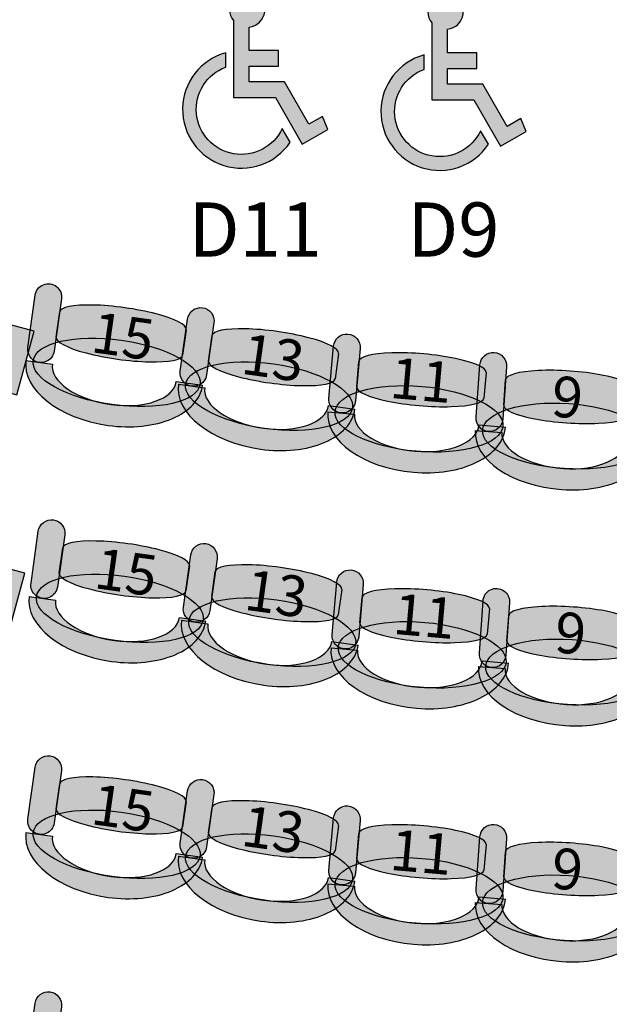
# Model space of a CAD drawing. Extents: x -153 to 3102, y -199 to 4741.
# Drawn here: x 1008 to 1231, y 1524 to 1897 of the extents above; entities that cross this region are included whole.
import ezdxf

# ---------------------------------------------------------------- set-up
doc = ezdxf.new("R2010")
doc.units = 0
doc.header["$LTSCALE"] = 29.7
doc.header["$MEASUREMENT"] = 0
doc.layers.get('0').update_dxf_attribs({"linetype": 'CONTINUOUS'})
doc.layers.add('ASSISES_ET_MARCHES', color=7, linetype='CONTINUOUS')
doc.styles.get("Standard").update_dxf_attribs({"font": 'txt.shx'})

msp = doc.modelspace()

# ---------------------------------------------------------------- hatches: boundary and pattern name
at = {"layer": 'ASSISES_ET_MARCHES'}
h = msp.add_hatch(color=253, dxfattribs=at)
h.paths.add_polyline_path([(1107.539317707314, 1855.655921041931, -1.488924736450458), (1086.169935796722, 1878.909796328794), (1086.169935796722, 1884.360914601056, 1.437427996949781), (1110.584665845467, 1850.526912659863)])
h.paths.add_polyline_path([(1089.136611100642, 1896.546139882388), (1089.136611100642, 1867.366572669551), (1104.994372366719, 1867.366572669551), (1115.148255382353, 1849.779530153833), (1124.78280849099, 1855.342043522927), (1122.798373751715, 1860.262526131158), (1117.659942412968, 1857.295854594913), (1108.419989273095, 1873.299919509716), (1095.069957940806, 1873.299919509716), (1095.069957940806, 1879.233270117555), (1106.194984678993, 1879.233270117555), (1106.194984678993, 1885.16661695772), (1095.069957940806, 1885.16661695772), (1095.069957940806, 1894.107967144689, 3.906280154675728)])
h = msp.add_hatch(color=253, dxfattribs=at)
h.paths.add_polyline_path([(1182.609740242521, 1854.821256152191, -1.488924736450458), (1161.240358331929, 1878.075131439055), (1161.240358331929, 1883.526249711316, 1.437427996949781), (1185.655088380674, 1849.692247770123)])
h.paths.add_polyline_path([(1164.207033635849, 1895.711474992648), (1164.207033635849, 1866.531907779811), (1180.064794901926, 1866.531907779811), (1190.21867791756, 1848.944865264093), (1199.853231026198, 1854.507378633187), (1197.868796286922, 1859.427861241418), (1192.730364948175, 1856.461189705174), (1183.490411808302, 1872.465254619976), (1170.140380476014, 1872.465254619976), (1170.140380476014, 1878.398605227816), (1181.2654072142, 1878.398605227816), (1181.2654072142, 1884.33195206798), (1170.140380476014, 1884.33195206798), (1170.140380476014, 1893.273302254949, 3.906280154675728)])
for color, points in [(30, [(882.6224702963653, 1788.169452887889), (1007.151755701693, 1754.801931429508), (1013.622231829256, 1778.950077086735), (889.0929464239281, 1812.317598545116)]), (10, [(1011.271144826059, 1772.809831827073), (1014.044297726671, 1792.541840011628, -0.999999999999999), (1024.020331604364, 1791.139799883437), (1021.247178703752, 1771.407791698883, -1.000000000000007)]), (10, [(1068.967449392612, 1763.809831827073), (1071.740602293224, 1783.541840011628, -0.999999999999999), (1081.716636170917, 1782.139799883437), (1078.943483270305, 1762.407791698883, -1.000000000000007)]), (10, [(1125.265628447634, 1753.429724889767), (1127.002287321642, 1773.279826651744, -0.999999999999999), (1137.038026502418, 1772.401813243323), (1135.30136762841, 1752.551711481347, -1.000000000000007)]), (251, [(1181.003920555346, 1746.314798517512), (1182.393882884025, 1766.192185889356, -0.999999999999999), (1192.443417019976, 1765.489454005711), (1191.053454691297, 1745.612066633867, -1.000000000000007)]), (30, [(882.6224702963653, 1695.601854342525), (1003.613515628476, 1663.18240145439), (1010.083991756039, 1687.330547111618), (889.0929464239281, 1719.749999999752)]), (251, [(1012.471964790833, 1683.449369651496), (1015.245117691445, 1703.181377836051, -0.999999999999999), (1025.221151569138, 1701.77933770786), (1022.447998668526, 1682.047329523306, -1.000000000000007)]), (251, [(1070.168269357386, 1674.449369651496), (1072.941422257998, 1694.181377836051, -0.999999999999999), (1082.917456135691, 1692.77933770786), (1080.14430323508, 1673.047329523306, -1.000000000000007)]), (251, [(1126.466448412408, 1664.06926271419), (1128.203107286416, 1683.919364476166, -0.999999999999999), (1138.238846467192, 1683.041351067746), (1136.502187593184, 1663.191249305769, -1.000000000000007)]), (251, [(1182.20474052012, 1656.954336341935), (1183.594702848799, 1676.831723713779, -0.999999999999999), (1193.64423698475, 1676.128991830134), (1192.254274656071, 1656.25160445829, -1.000000000000007)]), (251, [(1011.271144826058, 1594.088907475919), (1014.04429772667, 1613.820915660473, -0.999999999999999), (1024.020331604363, 1612.418875532283), (1021.247178703751, 1592.686867347729, -1.000000000000007)]), (251, [(1068.967449392611, 1585.088907475919), (1071.740602293223, 1604.820915660473, -0.999999999999999), (1081.716636170916, 1603.418875532283), (1078.943483270304, 1583.686867347729, -1.000000000000007)]), (251, [(1125.265628447632, 1574.708800538613), (1127.002287321641, 1594.558902300589, -0.999999999999999), (1137.038026502417, 1593.680888892168), (1135.301367628409, 1573.830787130192, -1.000000000000007)]), (251, [(1181.003920555345, 1567.593874166357), (1182.393882884024, 1587.471261538201, -0.999999999999999), (1192.443417019975, 1586.768529654557), (1191.053454691296, 1566.891142282713, -1.000000000000007)]), (251, [(1011.271144826059, 1504.728445300341), (1014.044297726671, 1524.460453484896, -0.999999999999999), (1024.020331604364, 1523.058413356705), (1021.247178703752, 1503.326405172151, -1.000000000000007)])]:
    msp.add_hatch(color=color, dxfattribs=at).paths.add_polyline_path(points)
h = msp.add_hatch(color=10, dxfattribs=at)
edge = h.paths.add_edge_path()
edge.add_line((1021.982181970381, 1776.637611688106), (1023.330958862641, 1786.234657949549))
edge.add_ellipse((1047.273440169105, 1782.869761641892), major_axis=(23.9424813064632, -3.364896307656406), ratio=0.2064037751884165, start_angle=360, end_angle=180.0000000000008, ccw=False)
edge.add_line((1071.215921475568, 1779.504865334236), (1069.867144583307, 1769.907819072793))
edge.add_ellipse((1045.924663276844, 1773.272715380449), major_axis=(23.9424813064632, -3.364896307656405), ratio=0.2064037751884165, start_angle=180, end_angle=360.0000000000008, ccw=False)
h = msp.add_hatch(color=10, dxfattribs=at)
edge = h.paths.add_edge_path()
edge.add_line((1079.678486536934, 1767.637611688106), (1081.027263429194, 1777.234657949549))
edge.add_ellipse((1104.969744735658, 1773.869761641893), major_axis=(23.9424813064632, -3.364896307656406), ratio=0.2064037751884165, start_angle=360, end_angle=180.0000000000008, ccw=False)
edge.add_line((1128.912226042121, 1770.504865334236), (1127.56344914986, 1760.907819072793))
edge.add_ellipse((1103.620967843397, 1764.272715380449), major_axis=(23.9424813064632, -3.364896307656405), ratio=0.2064037751884165, start_angle=180, end_angle=360.0000000000008, ccw=False)
h = msp.add_hatch(color=10, dxfattribs=at)
edge = h.paths.add_edge_path()
edge.add_ellipse((1044.884860510894, 1763.340651928764), major_axis=(31.57414722289816, -4.437457005721859), ratio=0.3869641076769731, start_angle=0, end_angle=360.0000000000008)
h = msp.add_hatch(color=10, dxfattribs=at)
edge = h.paths.add_edge_path()
edge.add_ellipse((1044.488639946121, 1763.05487845238), major_axis=(32.92091179638666, -4.626732423027524), ratio=0.601604278074827, start_angle=269.99999999999966, end_angle=360.0000000000005, ccw=False)
edge.add_ellipse((1044.488639946121, 1763.054878452379), major_axis=(33.91851518415633, -4.766936435846593), ratio=0.5839100346020201, start_angle=180.0000000000002, end_angle=269.99999999999983, ccw=False)
edge.add_line((1010.570124761965, 1767.821814888226), (1020.546158639658, 1766.419774760035))
edge.add_ellipse((1044.488639946121, 1763.054878452379), major_axis=(23.9424813064633, -3.364896307656419), ratio=0.4963235294117211, start_angle=180.0000000000006, end_angle=269.9999999999998)
edge.add_ellipse((1044.488639946121, 1763.054878452379), major_axis=(22.94487791869378, -3.224692294837372), ratio=0.5179028132991885, start_angle=269.9999999999998, end_angle=-2.566146353585488e-13)
edge.add_line((1067.433517864815, 1759.830186157542), (1077.409551742508, 1758.428146029352))
h = msp.add_hatch(color=10, dxfattribs=at)
edge = h.paths.add_edge_path()
edge.add_line((1135.761655968492, 1757.812831282834), (1136.606313815697, 1767.467314654333))
edge.add_ellipse((1160.69208784956, 1765.360082474123), major_axis=(24.08577403386298, -2.107232180209734), ratio=0.2064037751884166, start_angle=360, end_angle=180.0000000000008, ccw=False)
edge.add_line((1184.777861883423, 1763.252850293913), (1183.933204036218, 1753.598366922415))
edge.add_ellipse((1159.847430002354, 1755.705599102625), major_axis=(24.08577403386297, -2.107232180209734), ratio=0.2064037751884165, start_angle=180, end_angle=360.0000000000008, ccw=False)
h = msp.add_hatch(color=10, dxfattribs=at)
edge = h.paths.add_edge_path()
edge.add_ellipse((1102.581165077446, 1754.340651928765), major_axis=(31.57414722289816, -4.437457005721859), ratio=0.3869641076769731, start_angle=0, end_angle=360.0000000000008)
h = msp.add_hatch(color=251, dxfattribs=at)
edge = h.paths.add_edge_path()
edge.add_line((1191.421853726144, 1750.880418280516), (1192.097888960127, 1760.548172539484))
edge.add_ellipse((1216.216770886409, 1758.861616018738), major_axis=(24.1188819262823, -1.686556520746538), ratio=0.2064037751884166, start_angle=360, end_angle=180.0000000000008, ccw=False)
edge.add_line((1240.335652812692, 1757.175059497991), (1239.659617578709, 1747.507305239023))
edge.add_ellipse((1215.540735652427, 1749.193861759769), major_axis=(24.11888192628229, -1.686556520746538), ratio=0.2064037751884165, start_angle=180, end_angle=360.0000000000008, ccw=False)
h = msp.add_hatch(color=10, dxfattribs=at)
edge = h.paths.add_edge_path()
edge.add_ellipse((1102.184944512674, 1754.05487845238), major_axis=(32.92091179638666, -4.626732423027524), ratio=0.601604278074827, start_angle=269.99999999999966, end_angle=360.0000000000005, ccw=False)
edge.add_ellipse((1102.184944512674, 1754.054878452379), major_axis=(33.91851518415633, -4.766936435846593), ratio=0.5839100346020201, start_angle=180.0000000000002, end_angle=269.99999999999983, ccw=False)
edge.add_line((1068.266429328517, 1758.821814888226), (1078.242463206211, 1757.419774760035))
edge.add_ellipse((1102.184944512674, 1754.054878452379), major_axis=(23.9424813064633, -3.364896307656419), ratio=0.4963235294117211, start_angle=180.0000000000006, end_angle=269.9999999999998)
edge.add_ellipse((1102.184944512674, 1754.054878452379), major_axis=(22.94487791869378, -3.224692294837372), ratio=0.5179028132991885, start_angle=269.9999999999998, end_angle=-2.566146353585488e-13)
edge.add_line((1125.129822431368, 1750.830186157542), (1135.105856309061, 1749.428146029352))
h = msp.add_hatch(color=10, dxfattribs=at)
edge = h.paths.add_edge_path()
edge.add_ellipse((1159.328856288166, 1745.732728126656), major_axis=(31.76311450715662, -2.778912437651571), ratio=0.3869641076769731, start_angle=0, end_angle=360.0000000000008)
h = msp.add_hatch(color=251, dxfattribs=at)
edge = h.paths.add_edge_path()
edge.add_ellipse((1215.196291517146, 1739.213459341127), major_axis=(31.80677554028459, -2.224146411734484), ratio=0.3869641076769731, start_angle=0, end_angle=360.0000000000008)
h = msp.add_hatch(color=10, dxfattribs=at)
edge = h.paths.add_edge_path()
edge.add_ellipse((1158.948134958063, 1745.426609710748), major_axis=(33.11793929656135, -2.897444247788363), ratio=0.601604278074827, start_angle=269.99999999999966, end_angle=360.0000000000005, ccw=False)
edge.add_ellipse((1158.948134958063, 1745.426609710747), major_axis=(34.12151321463935, -2.985245588630468), ratio=0.5839100346020201, start_angle=180.0000000000002, end_angle=269.99999999999983, ccw=False)
edge.add_line((1124.826621743424, 1748.411855299378), (1134.8623609242, 1747.533841890957))
edge.add_ellipse((1158.948134958063, 1745.426609710747), major_axis=(24.08577403386308, -2.107232180209742), ratio=0.4963235294117209, start_angle=180.0000000000006, end_angle=269.9999999999998)
edge.add_ellipse((1158.948134958063, 1745.426609710747), major_axis=(23.08220011578523, -2.019430839367651), ratio=0.5179028132991886, start_angle=269.9999999999998, end_angle=-2.566146353585488e-13)
edge.add_line((1182.030335073848, 1743.40717887138), (1192.066074254624, 1742.52916546296))
h = msp.add_hatch(color=253, dxfattribs=at)
edge = h.paths.add_edge_path()
edge.add_ellipse((1214.820970675758, 1738.900743045145), major_axis=(33.16346264863791, -2.319015216026473), ratio=0.6016042780748271, start_angle=269.99999999999966, end_angle=360.0000000000005, ccw=False)
edge.add_ellipse((1214.820970675758, 1738.900743045144), major_axis=(34.16841606223339, -2.389288404390939), ratio=0.5839100346020201, start_angle=180.0000000000002, end_angle=269.99999999999983, ccw=False)
edge.add_line((1180.652554613524, 1741.290031449535), (1190.702088749475, 1740.587299565891))
edge.add_ellipse((1214.820970675758, 1738.900743045144), major_axis=(24.11888192628239, -1.686556520746545), ratio=0.496323529411721, start_angle=180.0000000000006, end_angle=269.9999999999998)
edge.add_ellipse((1214.820970675758, 1738.900743045144), major_axis=(23.11392851268708, -1.616283332382091), ratio=0.5179028132991886, start_angle=269.9999999999998, end_angle=-2.566146353585488e-13)
edge.add_line((1237.934899188445, 1737.284459712762), (1247.984433324395, 1736.581727829118))
h = msp.add_hatch(color=251, dxfattribs=at)
edge = h.paths.add_edge_path()
edge.add_line((1023.183001935155, 1687.277149512528), (1024.531778827416, 1696.874195773972))
edge.add_ellipse((1048.474260133879, 1693.509299466315), major_axis=(23.9424813064632, -3.364896307656406), ratio=0.2064037751884165, start_angle=360, end_angle=180.0000000000008, ccw=False)
edge.add_line((1072.416741440342, 1690.144403158659), (1071.067964548081, 1680.547356897215))
edge.add_ellipse((1047.125483241618, 1683.912253204872), major_axis=(23.9424813064632, -3.364896307656405), ratio=0.2064037751884165, start_angle=180, end_angle=360.0000000000008, ccw=False)
h = msp.add_hatch(color=251, dxfattribs=at)
edge = h.paths.add_edge_path()
edge.add_line((1080.879306501708, 1678.277149512528), (1082.228083393969, 1687.874195773972))
edge.add_ellipse((1106.170564700432, 1684.509299466315), major_axis=(23.9424813064632, -3.364896307656406), ratio=0.2064037751884165, start_angle=360, end_angle=180.0000000000008, ccw=False)
edge.add_line((1130.113046006895, 1681.144403158659), (1128.764269114634, 1671.547356897215))
edge.add_ellipse((1104.821787808171, 1674.912253204872), major_axis=(23.9424813064632, -3.364896307656405), ratio=0.2064037751884165, start_angle=180, end_angle=360.0000000000008, ccw=False)
h = msp.add_hatch(color=251, dxfattribs=at)
edge = h.paths.add_edge_path()
edge.add_ellipse((1046.085680475668, 1673.980189753187), major_axis=(31.57414722289816, -4.437457005721859), ratio=0.3869641076769731, start_angle=0, end_angle=360.0000000000008)
h = msp.add_hatch(color=253, dxfattribs=at)
edge = h.paths.add_edge_path()
edge.add_ellipse((1045.689459910895, 1673.694416276802), major_axis=(32.92091179638666, -4.626732423027524), ratio=0.601604278074827, start_angle=269.99999999999966, end_angle=360.0000000000005, ccw=False)
edge.add_ellipse((1045.689459910895, 1673.694416276802), major_axis=(33.91851518415633, -4.766936435846593), ratio=0.5839100346020201, start_angle=180.0000000000002, end_angle=269.99999999999983, ccw=False)
edge.add_line((1011.770944726739, 1678.461352712648), (1021.746978604432, 1677.059312584458))
edge.add_ellipse((1045.689459910895, 1673.694416276802), major_axis=(23.9424813064633, -3.364896307656419), ratio=0.4963235294117211, start_angle=180.0000000000006, end_angle=269.9999999999998)
edge.add_ellipse((1045.689459910895, 1673.694416276802), major_axis=(22.94487791869378, -3.224692294837372), ratio=0.5179028132991885, start_angle=269.9999999999998, end_angle=-2.566146353585488e-13)
edge.add_line((1068.634337829589, 1670.469723981965), (1078.610371707282, 1669.067683853775))
h = msp.add_hatch(color=251, dxfattribs=at)
edge = h.paths.add_edge_path()
edge.add_ellipse((1103.781985042221, 1664.980189753187), major_axis=(31.57414722289816, -4.437457005721859), ratio=0.3869641076769731, start_angle=0, end_angle=360.0000000000008)
h = msp.add_hatch(color=251, dxfattribs=at)
edge = h.paths.add_edge_path()
edge.add_line((1136.962475933266, 1668.452369107257), (1137.807133780471, 1678.106852478756))
edge.add_ellipse((1161.892907814334, 1675.999620298546), major_axis=(24.08577403386298, -2.107232180209734), ratio=0.2064037751884166, start_angle=360, end_angle=180.0000000000008, ccw=False)
edge.add_line((1185.978681848197, 1673.892388118336), (1185.134024000992, 1664.237904746838))
edge.add_ellipse((1161.048249967129, 1666.345136927047), major_axis=(24.08577403386297, -2.107232180209734), ratio=0.2064037751884165, start_angle=180, end_angle=360.0000000000008, ccw=False)
h = msp.add_hatch(color=251, dxfattribs=at)
edge = h.paths.add_edge_path()
edge.add_line((1192.622673690918, 1661.519956104939), (1193.298708924901, 1671.187710363907))
edge.add_ellipse((1217.417590851183, 1669.50115384316), major_axis=(24.1188819262823, -1.686556520746538), ratio=0.2064037751884166, start_angle=360, end_angle=180.0000000000008, ccw=False)
edge.add_line((1241.536472777466, 1667.814597322414), (1240.860437543483, 1658.146843063446))
edge.add_ellipse((1216.741555617201, 1659.833399584192), major_axis=(24.11888192628229, -1.686556520746538), ratio=0.2064037751884165, start_angle=180, end_angle=360.0000000000008, ccw=False)
h = msp.add_hatch(color=253, dxfattribs=at)
edge = h.paths.add_edge_path()
edge.add_ellipse((1103.385764477448, 1664.694416276802), major_axis=(32.92091179638666, -4.626732423027524), ratio=0.601604278074827, start_angle=269.99999999999966, end_angle=360.0000000000005, ccw=False)
edge.add_ellipse((1103.385764477448, 1664.694416276802), major_axis=(33.91851518415633, -4.766936435846593), ratio=0.5839100346020201, start_angle=180.0000000000002, end_angle=269.99999999999983, ccw=False)
edge.add_line((1069.467249293292, 1669.461352712648), (1079.443283170985, 1668.059312584458))
edge.add_ellipse((1103.385764477448, 1664.694416276802), major_axis=(23.9424813064633, -3.364896307656419), ratio=0.4963235294117211, start_angle=180.0000000000006, end_angle=269.9999999999998)
edge.add_ellipse((1103.385764477448, 1664.694416276802), major_axis=(22.94487791869378, -3.224692294837372), ratio=0.5179028132991885, start_angle=269.9999999999998, end_angle=-2.566146353585488e-13)
edge.add_line((1126.330642396142, 1661.469723981965), (1136.306676273835, 1660.067683853775))
h = msp.add_hatch(color=251, dxfattribs=at)
edge = h.paths.add_edge_path()
edge.add_ellipse((1160.529676252941, 1656.372265951079), major_axis=(31.76311450715662, -2.778912437651571), ratio=0.3869641076769731, start_angle=0, end_angle=360.0000000000008)
h = msp.add_hatch(color=251, dxfattribs=at)
edge = h.paths.add_edge_path()
edge.add_ellipse((1216.39711148192, 1649.85299716555), major_axis=(31.80677554028459, -2.224146411734484), ratio=0.3869641076769731, start_angle=0, end_angle=360.0000000000008)
h = msp.add_hatch(color=253, dxfattribs=at)
edge = h.paths.add_edge_path()
edge.add_ellipse((1160.148954922837, 1656.066147535171), major_axis=(33.11793929656135, -2.897444247788363), ratio=0.601604278074827, start_angle=269.99999999999966, end_angle=360.0000000000005, ccw=False)
edge.add_ellipse((1160.148954922837, 1656.06614753517), major_axis=(34.12151321463935, -2.985245588630468), ratio=0.5839100346020201, start_angle=180.0000000000002, end_angle=269.99999999999983, ccw=False)
edge.add_line((1126.027441708198, 1659.051393123801), (1136.063180888974, 1658.17337971538))
edge.add_ellipse((1160.148954922837, 1656.06614753517), major_axis=(24.08577403386308, -2.107232180209742), ratio=0.4963235294117209, start_angle=180.0000000000006, end_angle=269.9999999999998)
edge.add_ellipse((1160.148954922837, 1656.06614753517), major_axis=(23.08220011578523, -2.019430839367651), ratio=0.5179028132991886, start_angle=269.9999999999998, end_angle=-2.566146353585488e-13)
edge.add_line((1183.231155038622, 1654.046716695803), (1193.266894219399, 1653.168703287382))
h = msp.add_hatch(color=253, dxfattribs=at)
edge = h.paths.add_edge_path()
edge.add_ellipse((1216.021790640532, 1649.540280869567), major_axis=(33.16346264863791, -2.319015216026473), ratio=0.6016042780748271, start_angle=269.99999999999966, end_angle=360.0000000000005, ccw=False)
edge.add_ellipse((1216.021790640532, 1649.540280869567), major_axis=(34.16841606223339, -2.389288404390939), ratio=0.5839100346020201, start_angle=180.0000000000002, end_angle=269.99999999999983, ccw=False)
edge.add_line((1181.853374578298, 1651.929569273958), (1191.902908714249, 1651.226837390313))
edge.add_ellipse((1216.021790640532, 1649.540280869567), major_axis=(24.11888192628239, -1.686556520746545), ratio=0.496323529411721, start_angle=180.0000000000006, end_angle=269.9999999999998)
edge.add_ellipse((1216.021790640532, 1649.540280869567), major_axis=(23.11392851268708, -1.616283332382091), ratio=0.5179028132991886, start_angle=269.9999999999998, end_angle=-2.566146353585488e-13)
edge.add_line((1239.135719153219, 1647.923997537185), (1249.18525328917, 1647.221265653541))
h = msp.add_hatch(color=251, dxfattribs=at)
edge = h.paths.add_edge_path()
edge.add_line((1021.98218197038, 1597.916687336951), (1023.33095886264, 1607.513733598394))
edge.add_ellipse((1047.273440169103, 1604.148837290738), major_axis=(23.9424813064632, -3.364896307656406), ratio=0.2064037751884165, start_angle=360, end_angle=180.0000000000008, ccw=False)
edge.add_line((1071.215921475567, 1600.783940983082), (1069.867144583306, 1591.186894721638))
edge.add_ellipse((1045.924663276843, 1594.551791029294), major_axis=(23.9424813064632, -3.364896307656405), ratio=0.2064037751884165, start_angle=180, end_angle=360.0000000000008, ccw=False)
h = msp.add_hatch(color=251, dxfattribs=at)
edge = h.paths.add_edge_path()
edge.add_line((1079.678486536933, 1588.916687336951), (1081.027263429193, 1598.513733598394))
edge.add_ellipse((1104.969744735656, 1595.148837290738), major_axis=(23.9424813064632, -3.364896307656406), ratio=0.2064037751884165, start_angle=360, end_angle=180.0000000000008, ccw=False)
edge.add_line((1128.91222604212, 1591.783940983082), (1127.563449149859, 1582.186894721638))
edge.add_ellipse((1103.620967843396, 1585.551791029294), major_axis=(23.9424813064632, -3.364896307656405), ratio=0.2064037751884165, start_angle=180, end_angle=360.0000000000008, ccw=False)
h = msp.add_hatch(color=251, dxfattribs=at)
edge = h.paths.add_edge_path()
edge.add_ellipse((1044.884860510892, 1584.61972757761), major_axis=(31.57414722289816, -4.437457005721859), ratio=0.3869641076769731, start_angle=0, end_angle=360.0000000000008)
h = msp.add_hatch(color=253, dxfattribs=at)
edge = h.paths.add_edge_path()
edge.add_ellipse((1044.48863994612, 1584.333954101225), major_axis=(32.92091179638666, -4.626732423027524), ratio=0.601604278074827, start_angle=269.99999999999966, end_angle=360.0000000000005, ccw=False)
edge.add_ellipse((1044.48863994612, 1584.333954101224), major_axis=(33.91851518415633, -4.766936435846593), ratio=0.5839100346020201, start_angle=180.0000000000002, end_angle=269.99999999999983, ccw=False)
edge.add_line((1010.570124761963, 1589.100890537071), (1020.546158639656, 1587.698850408881))
edge.add_ellipse((1044.48863994612, 1584.333954101224), major_axis=(23.9424813064633, -3.364896307656419), ratio=0.4963235294117211, start_angle=180.0000000000006, end_angle=269.9999999999998)
edge.add_ellipse((1044.48863994612, 1584.333954101224), major_axis=(22.94487791869378, -3.224692294837372), ratio=0.5179028132991885, start_angle=269.9999999999998, end_angle=-2.566146353585488e-13)
edge.add_line((1067.433517864813, 1581.109261806387), (1077.409551742506, 1579.707221678198))
h = msp.add_hatch(color=251, dxfattribs=at)
edge = h.paths.add_edge_path()
edge.add_ellipse((1102.581165077445, 1575.61972757761), major_axis=(31.57414722289816, -4.437457005721859), ratio=0.3869641076769731, start_angle=0, end_angle=360.0000000000008)
h = msp.add_hatch(color=251, dxfattribs=at)
edge = h.paths.add_edge_path()
edge.add_line((1135.76165596849, 1579.09190693168), (1136.606313815696, 1588.746390303178))
edge.add_ellipse((1160.692087849559, 1586.639158122968), major_axis=(24.08577403386298, -2.107232180209734), ratio=0.2064037751884166, start_angle=360, end_angle=180.0000000000008, ccw=False)
edge.add_line((1184.777861883422, 1584.531925942759), (1183.933204036216, 1574.87744257126))
edge.add_ellipse((1159.847430002353, 1576.98467475147), major_axis=(24.08577403386297, -2.107232180209734), ratio=0.2064037751884165, start_angle=180, end_angle=360.0000000000008, ccw=False)
h = msp.add_hatch(color=251, dxfattribs=at)
edge = h.paths.add_edge_path()
edge.add_line((1191.421853726143, 1572.159493929361), (1192.097888960126, 1581.82724818833))
edge.add_ellipse((1216.216770886408, 1580.140691667583), major_axis=(24.1188819262823, -1.686556520746538), ratio=0.2064037751884166, start_angle=360, end_angle=180.0000000000008, ccw=False)
edge.add_line((1240.335652812691, 1578.454135146836), (1239.659617578708, 1568.786380887869))
edge.add_ellipse((1215.540735652425, 1570.472937408615), major_axis=(24.11888192628229, -1.686556520746538), ratio=0.2064037751884165, start_angle=180, end_angle=360.0000000000008, ccw=False)
h = msp.add_hatch(color=253, dxfattribs=at)
edge = h.paths.add_edge_path()
edge.add_ellipse((1102.184944512673, 1575.333954101225), major_axis=(32.92091179638666, -4.626732423027524), ratio=0.601604278074827, start_angle=269.99999999999966, end_angle=360.0000000000005, ccw=False)
edge.add_ellipse((1102.184944512673, 1575.333954101224), major_axis=(33.91851518415633, -4.766936435846593), ratio=0.5839100346020201, start_angle=180.0000000000002, end_angle=269.99999999999983, ccw=False)
edge.add_line((1068.266429328516, 1580.100890537071), (1078.24246320621, 1578.698850408881))
edge.add_ellipse((1102.184944512673, 1575.333954101224), major_axis=(23.9424813064633, -3.364896307656419), ratio=0.4963235294117211, start_angle=180.0000000000006, end_angle=269.9999999999998)
edge.add_ellipse((1102.184944512673, 1575.333954101224), major_axis=(22.94487791869378, -3.224692294837372), ratio=0.5179028132991885, start_angle=269.9999999999998, end_angle=-2.566146353585488e-13)
edge.add_line((1125.129822431366, 1572.109261806387), (1135.10585630906, 1570.707221678198))
h = msp.add_hatch(color=251, dxfattribs=at)
edge = h.paths.add_edge_path()
edge.add_ellipse((1159.328856288165, 1567.011803775501), major_axis=(31.76311450715662, -2.778912437651571), ratio=0.3869641076769731, start_angle=0, end_angle=360.0000000000008)
h = msp.add_hatch(color=251, dxfattribs=at)
edge = h.paths.add_edge_path()
edge.add_ellipse((1215.196291517145, 1560.492534989973), major_axis=(31.80677554028459, -2.224146411734484), ratio=0.3869641076769731, start_angle=0, end_angle=360.0000000000008)
h = msp.add_hatch(color=253, dxfattribs=at)
edge = h.paths.add_edge_path()
edge.add_ellipse((1158.948134958062, 1566.705685359593), major_axis=(33.11793929656135, -2.897444247788363), ratio=0.601604278074827, start_angle=269.99999999999966, end_angle=360.0000000000005, ccw=False)
edge.add_ellipse((1158.948134958062, 1566.705685359593), major_axis=(34.12151321463935, -2.985245588630468), ratio=0.5839100346020201, start_angle=180.0000000000002, end_angle=269.99999999999983, ccw=False)
edge.add_line((1124.826621743422, 1569.690930948223), (1134.862360924199, 1568.812917539803))
edge.add_ellipse((1158.948134958062, 1566.705685359593), major_axis=(24.08577403386308, -2.107232180209742), ratio=0.4963235294117209, start_angle=180.0000000000006, end_angle=269.9999999999998)
edge.add_ellipse((1158.948134958062, 1566.705685359593), major_axis=(23.08220011578523, -2.019430839367651), ratio=0.5179028132991886, start_angle=269.9999999999998, end_angle=-2.566146353585488e-13)
edge.add_line((1182.030335073847, 1564.686254520225), (1192.066074254623, 1563.808241111805))
h = msp.add_hatch(color=253, dxfattribs=at)
edge = h.paths.add_edge_path()
edge.add_ellipse((1214.820970675756, 1560.17981869399), major_axis=(33.16346264863791, -2.319015216026473), ratio=0.6016042780748271, start_angle=269.99999999999966, end_angle=360.0000000000005, ccw=False)
edge.add_ellipse((1214.820970675756, 1560.17981869399), major_axis=(34.16841606223339, -2.389288404390939), ratio=0.5839100346020201, start_angle=180.0000000000002, end_angle=269.99999999999983, ccw=False)
edge.add_line((1180.652554613523, 1562.569107098381), (1190.702088749474, 1561.866375214736))
edge.add_ellipse((1214.820970675756, 1560.17981869399), major_axis=(24.11888192628239, -1.686556520746545), ratio=0.496323529411721, start_angle=180.0000000000006, end_angle=269.9999999999998)
edge.add_ellipse((1214.820970675756, 1560.17981869399), major_axis=(23.11392851268708, -1.616283332382091), ratio=0.5179028132991886, start_angle=269.9999999999998, end_angle=-2.566146353585488e-13)
edge.add_line((1237.934899188444, 1558.563535361607), (1247.984433324394, 1557.860803477964))

# ---------------------------------------------------------------- linework, layer by layer
at = {"color": 7, "linetype": 'CONTINUOUS'}
msp.add_ellipse((1475.867006537537, 1429.749999999748), major_axis=(8.839707012317465e-12, -1277.094972067039), ratio=0.9944444444444442, start_param=-2.17449914485264, end_param=2.174499144852649, dxfattribs=at)
at = {"layer": 'ASSISES_ET_MARCHES', "linetype": 'CONTINUOUS'}
for p, q in [((1021.982181970381, 1776.637611688106), (1023.330958862641, 1786.234657949549)), ((1071.215921475568, 1779.504865334236), (1069.867144583307, 1769.907819072793)), ((1079.678486536934, 1767.637611688106), (1081.027263429194, 1777.234657949549)), ((1010.570124761965, 1767.821814888226), (1020.546158639658, 1766.419774760035)), ((1128.912226042121, 1770.504865334236), (1127.56344914986, 1760.907819072793)), ((1135.761655968492, 1757.812831282834), (1136.606313815697, 1767.467314654333)), ((1184.777861883423, 1763.252850293913), (1183.933204036218, 1753.598366922415)), ((1191.421853726144, 1750.880418280516), (1192.097888960127, 1760.548172539484)), ((1067.433517864815, 1759.830186157542), (1077.409551742508, 1758.428146029352)), ((1068.266429328517, 1758.821814888226), (1078.242463206211, 1757.419774760035)), ((1125.129822431368, 1750.830186157542), (1135.105856309061, 1749.428146029352)), ((1124.826621743424, 1748.411855299378), (1134.8623609242, 1747.533841890957)), ((1180.652554613524, 1741.290031449535), (1190.702088749475, 1740.587299565891)), ((1182.030335073848, 1743.40717887138), (1192.066074254624, 1742.52916546296)), ((1023.183001935155, 1687.277149512528), (1024.531778827416, 1696.874195773972)), ((1072.416741440342, 1690.144403158659), (1071.067964548081, 1680.547356897215)), ((1080.879306501708, 1678.277149512528), (1082.228083393969, 1687.874195773972)), ((1011.770944726739, 1678.461352712648), (1021.746978604432, 1677.059312584458)), ((1130.113046006895, 1681.144403158659), (1128.764269114634, 1671.547356897215)), ((1136.962475933266, 1668.452369107257), (1137.807133780471, 1678.106852478756)), ((1068.634337829589, 1670.469723981965), (1078.610371707282, 1669.067683853775)), ((1185.978681848197, 1673.892388118336), (1185.134024000992, 1664.237904746838)), ((1192.622673690918, 1661.519956104939), (1193.298708924901, 1671.187710363907)), ((1069.467249293292, 1669.461352712648), (1079.443283170985, 1668.059312584458)), ((1126.330642396142, 1661.469723981965), (1136.306676273835, 1660.067683853775)), ((1126.027441708198, 1659.051393123801), (1136.063180888974, 1658.17337971538)), ((1181.853374578298, 1651.929569273958), (1191.902908714249, 1651.226837390313)), ((1183.231155038622, 1654.046716695803), (1193.266894219399, 1653.168703287382)), ((1021.98218197038, 1597.916687336951), (1023.33095886264, 1607.513733598394)), ((1071.215921475567, 1600.783940983082), (1069.867144583306, 1591.186894721638)), ((1079.678486536933, 1588.916687336951), (1081.027263429193, 1598.513733598394)), ((1010.570124761963, 1589.100890537071), (1020.546158639656, 1587.698850408881)), ((1128.91222604212, 1591.783940983082), (1127.563449149859, 1582.186894721638)), ((1135.76165596849, 1579.09190693168), (1136.606313815696, 1588.746390303178)), ((1067.433517864813, 1581.109261806387), (1077.409551742506, 1579.707221678198)), ((1184.777861883422, 1584.531925942759), (1183.933204036216, 1574.87744257126)), ((1191.421853726143, 1572.159493929361), (1192.097888960126, 1581.82724818833)), ((1068.266429328516, 1580.100890537071), (1078.24246320621, 1578.698850408881)), ((1125.129822431366, 1572.109261806387), (1135.10585630906, 1570.707221678198)), ((1124.826621743422, 1569.690930948223), (1134.862360924199, 1568.812917539803)), ((1180.652554613523, 1562.569107098381), (1190.702088749474, 1561.866375214736)), ((1182.030335073847, 1564.686254520225), (1192.066074254623, 1563.808241111805))]:
    msp.add_line(p, q, dxfattribs=at)
at = {"layer": 'ASSISES_ET_MARCHES', "color": 7, "linetype": 'CONTINUOUS'}
for points in [[(1089.136611100642, 1896.546139882388), (1089.136611100642, 1867.366572669551), (1104.994372366719, 1867.366572669551), (1115.148255382353, 1849.779530153833), (1124.78280849099, 1855.342043522927), (1122.798373751715, 1860.262526131158), (1117.659942412968, 1857.295854594913), (1108.419989273095, 1873.299919509716), (1095.069957940806, 1873.299919509716), (1095.069957940806, 1879.233270117555), (1106.194984678993, 1879.233270117555), (1106.194984678993, 1885.16661695772), (1095.069957940806, 1885.16661695772), (1095.069957940806, 1894.107967144689, 3.906280154675728)], [(1164.207033635849, 1895.711474992648), (1164.207033635849, 1866.531907779811), (1180.064794901926, 1866.531907779811), (1190.21867791756, 1848.944865264093), (1199.853231026198, 1854.507378633187), (1197.868796286922, 1859.427861241418), (1192.730364948175, 1856.461189705174), (1183.490411808302, 1872.465254619976), (1170.140380476014, 1872.465254619976), (1170.140380476014, 1878.398605227816), (1181.2654072142, 1878.398605227816), (1181.2654072142, 1884.33195206798), (1170.140380476014, 1884.33195206798), (1170.140380476014, 1893.273302254949, 3.906280154675728)], [(1107.539317707314, 1855.655921041931, -1.488924736450458), (1086.169935796722, 1878.909796328794), (1086.169935796722, 1884.360914601056, 1.437427996949781), (1110.584665845467, 1850.526912659863)], [(1182.609740242521, 1854.821256152191, -1.488924736450458), (1161.240358331929, 1878.075131439055), (1161.240358331929, 1883.526249711316, 1.437427996949781), (1185.655088380674, 1849.692247770123)]]:
    msp.add_lwpolyline(points, format="xyb", close=True, dxfattribs=at)
at = {"layer": 'ASSISES_ET_MARCHES', "linetype": 'CONTINUOUS'}
for points in [[(882.6224702963653, 1788.169452887889), (1007.151755701693, 1754.801931429508), (1013.622231829256, 1778.950077086735), (889.0929464239281, 1812.317598545116)], [(882.6224702963653, 1695.601854342525), (1003.613515628476, 1663.18240145439), (1010.083991756039, 1687.330547111618), (889.0929464239281, 1719.749999999752)]]:
    msp.add_lwpolyline(points, close=True, dxfattribs=at)
for points in [[(1011.271144826059, 1772.809831827073), (1014.044297726671, 1792.541840011628, -0.999999999999999), (1024.020331604364, 1791.139799883437), (1021.247178703752, 1771.407791698883, -1.000000000000007)], [(1068.967449392612, 1763.809831827073), (1071.740602293224, 1783.541840011628, -0.999999999999999), (1081.716636170917, 1782.139799883437), (1078.943483270305, 1762.407791698883, -1.000000000000007)], [(1125.265628447634, 1753.429724889767), (1127.002287321642, 1773.279826651744, -0.999999999999999), (1137.038026502418, 1772.401813243323), (1135.30136762841, 1752.551711481347, -1.000000000000007)], [(1181.003920555346, 1746.314798517512), (1182.393882884025, 1766.192185889356, -0.999999999999999), (1192.443417019976, 1765.489454005711), (1191.053454691297, 1745.612066633867, -1.000000000000007)], [(1012.471964790833, 1683.449369651496), (1015.245117691445, 1703.181377836051, -0.999999999999999), (1025.221151569138, 1701.77933770786), (1022.447998668526, 1682.047329523306, -1.000000000000007)], [(1070.168269357386, 1674.449369651496), (1072.941422257998, 1694.181377836051, -0.999999999999999), (1082.917456135691, 1692.77933770786), (1080.14430323508, 1673.047329523306, -1.000000000000007)], [(1126.466448412408, 1664.06926271419), (1128.203107286416, 1683.919364476166, -0.999999999999999), (1138.238846467192, 1683.041351067746), (1136.502187593184, 1663.191249305769, -1.000000000000007)], [(1182.20474052012, 1656.954336341935), (1183.594702848799, 1676.831723713779, -0.999999999999999), (1193.64423698475, 1676.128991830134), (1192.254274656071, 1656.25160445829, -1.000000000000007)], [(1011.271144826058, 1594.088907475919), (1014.04429772667, 1613.820915660473, -0.999999999999999), (1024.020331604363, 1612.418875532283), (1021.247178703751, 1592.686867347729, -1.000000000000007)], [(1068.967449392611, 1585.088907475919), (1071.740602293223, 1604.820915660473, -0.999999999999999), (1081.716636170916, 1603.418875532283), (1078.943483270304, 1583.686867347729, -1.000000000000007)], [(1125.265628447632, 1574.708800538613), (1127.002287321641, 1594.558902300589, -0.999999999999999), (1137.038026502417, 1593.680888892168), (1135.301367628409, 1573.830787130192, -1.000000000000007)], [(1181.003920555345, 1567.593874166357), (1182.393882884024, 1587.471261538201, -0.999999999999999), (1192.443417019975, 1586.768529654557), (1191.053454691296, 1566.891142282713, -1.000000000000007)], [(1011.271144826059, 1504.728445300341), (1014.044297726671, 1524.460453484896, -0.999999999999999), (1024.020331604364, 1523.058413356705), (1021.247178703752, 1503.326405172151, -1.000000000000007)]]:
    msp.add_lwpolyline(points, format="xyb", close=True, dxfattribs=at)
for centre, major_axis, ratio, start_param, end_param in [((1047.273440169105, 1782.869761641892), (23.9424813064632, -3.364896307656406), 0.2064037751884165, -3.732308579842761e-16, 3.141592653589808), ((1104.969744735658, 1773.869761641893), (23.9424813064632, -3.364896307656406), 0.2064037751884165, -3.732308579842761e-16, 3.141592653589808), ((1045.924663276844, 1773.272715380449), (23.9424813064632, -3.364896307656405), 0.2064037751884165, 3.141592653589793, 6.2831853071796), ((1044.488639946121, 1763.054878452379), (33.91851518415633, -4.766936435846593), 0.5839100346020201, -3.14159265358979, -1.5707963267949), ((1103.620967843397, 1764.272715380449), (23.9424813064632, -3.364896307656405), 0.2064037751884165, 3.141592653589793, 6.2831853071796), ((1160.69208784956, 1765.360082474123), (24.08577403386298, -2.107232180209734), 0.2064037751884166, -3.732308579842761e-16, 3.141592653589808), ((1044.488639946121, 1763.054878452379), (23.9424813064633, -3.364896307656419), 0.4963235294117211, -3.141592653589782, -1.570796326794901), ((1216.216770886409, 1758.861616018738), (24.1188819262823, -1.686556520746538), 0.2064037751884166, -3.732308579842761e-16, 3.141592653589808), ((1044.488639946121, 1763.05487845238), (32.92091179638666, -4.626732423027524), 0.601604278074827, -1.570796326794902, 8.550379655639838e-15), ((1044.488639946121, 1763.054878452379), (22.94487791869378, -3.224692294837372), 0.5179028132991885, -1.570796326794899, -4.478770295811336e-15), ((1102.184944512674, 1754.054878452379), (33.91851518415633, -4.766936435846593), 0.5839100346020201, -3.14159265358979, -1.5707963267949), ((1102.184944512674, 1754.054878452379), (23.9424813064633, -3.364896307656419), 0.4963235294117211, -3.141592653589782, -1.570796326794901), ((1159.847430002354, 1755.705599102625), (24.08577403386297, -2.107232180209734), 0.2064037751884165, 3.141592653589793, 6.2831853071796), ((1102.184944512674, 1754.05487845238), (32.92091179638666, -4.626732423027524), 0.601604278074827, -1.570796326794902, 8.550379655639838e-15), ((1102.184944512674, 1754.054878452379), (22.94487791869378, -3.224692294837372), 0.5179028132991885, -1.570796326794899, -4.478770295811336e-15), ((1215.540735652427, 1749.193861759769), (24.11888192628229, -1.686556520746538), 0.2064037751884166, 3.141592653589793, 6.2831853071796), ((1158.948134958063, 1745.426609710747), (34.12151321463935, -2.985245588630468), 0.5839100346020202, -3.14159265358979, -1.5707963267949), ((1158.948134958063, 1745.426609710747), (24.08577403386308, -2.107232180209742), 0.496323529411721, -3.141592653589782, -1.570796326794901), ((1158.948134958063, 1745.426609710748), (33.11793929656135, -2.897444247788363), 0.601604278074827, -1.570796326794902, 8.550379655639838e-15), ((1158.948134958063, 1745.426609710747), (23.08220011578523, -2.019430839367651), 0.5179028132991885, -1.570796326794899, -4.478770295811336e-15), ((1214.820970675758, 1738.900743045144), (34.16841606223339, -2.389288404390939), 0.5839100346020201, -3.14159265358979, -1.5707963267949), ((1214.820970675758, 1738.900743045144), (24.11888192628239, -1.686556520746545), 0.496323529411721, -3.141592653589782, -1.570796326794901), ((1214.820970675758, 1738.900743045145), (33.16346264863791, -2.319015216026473), 0.6016042780748271, -1.570796326794902, 8.550379655639838e-15), ((1214.820970675758, 1738.900743045144), (23.11392851268708, -1.616283332382091), 0.5179028132991886, -1.570796326794899, -4.478770295811336e-15), ((1048.474260133879, 1693.509299466315), (23.9424813064632, -3.364896307656406), 0.2064037751884165, -3.732308579842761e-16, 3.141592653589808), ((1106.170564700432, 1684.509299466315), (23.9424813064632, -3.364896307656406), 0.2064037751884165, -3.732308579842761e-16, 3.141592653589808), ((1047.125483241618, 1683.912253204872), (23.9424813064632, -3.364896307656405), 0.2064037751884165, 3.141592653589793, 6.2831853071796), ((1045.689459910895, 1673.694416276802), (33.91851518415633, -4.766936435846593), 0.5839100346020201, -3.14159265358979, -1.5707963267949), ((1104.821787808171, 1674.912253204872), (23.9424813064632, -3.364896307656405), 0.2064037751884165, 3.141592653589793, 6.2831853071796), ((1161.892907814334, 1675.999620298546), (24.08577403386298, -2.107232180209734), 0.2064037751884166, -3.732308579842761e-16, 3.141592653589808), ((1045.689459910895, 1673.694416276802), (23.9424813064633, -3.364896307656419), 0.4963235294117211, -3.141592653589782, -1.570796326794901), ((1217.417590851183, 1669.50115384316), (24.1188819262823, -1.686556520746538), 0.2064037751884166, -3.732308579842761e-16, 3.141592653589808), ((1045.689459910895, 1673.694416276802), (22.94487791869378, -3.224692294837372), 0.5179028132991885, -1.570796326794899, -4.478770295811336e-15), ((1045.689459910895, 1673.694416276802), (32.92091179638666, -4.626732423027524), 0.601604278074827, -1.570796326794902, 8.550379655639838e-15), ((1103.385764477448, 1664.694416276802), (33.91851518415633, -4.766936435846593), 0.5839100346020201, -3.14159265358979, -1.5707963267949), ((1103.385764477448, 1664.694416276802), (23.9424813064633, -3.364896307656419), 0.4963235294117211, -3.141592653589782, -1.570796326794901), ((1161.048249967129, 1666.345136927047), (24.08577403386297, -2.107232180209734), 0.2064037751884165, 3.141592653589793, 6.2831853071796), ((1103.385764477448, 1664.694416276802), (32.92091179638666, -4.626732423027524), 0.601604278074827, -1.570796326794902, 8.550379655639838e-15), ((1103.385764477448, 1664.694416276802), (22.94487791869378, -3.224692294837372), 0.5179028132991885, -1.570796326794899, -4.478770295811336e-15), ((1216.741555617201, 1659.833399584192), (24.11888192628229, -1.686556520746538), 0.2064037751884166, 3.141592653589793, 6.2831853071796), ((1160.148954922837, 1656.06614753517), (34.12151321463935, -2.985245588630468), 0.5839100346020202, -3.14159265358979, -1.5707963267949), ((1160.148954922837, 1656.06614753517), (24.08577403386308, -2.107232180209742), 0.496323529411721, -3.141592653589782, -1.570796326794901), ((1160.148954922837, 1656.066147535171), (33.11793929656135, -2.897444247788363), 0.601604278074827, -1.570796326794902, 8.550379655639838e-15), ((1160.148954922837, 1656.06614753517), (23.08220011578523, -2.019430839367651), 0.5179028132991885, -1.570796326794899, -4.478770295811336e-15), ((1216.021790640532, 1649.540280869567), (34.16841606223339, -2.389288404390939), 0.5839100346020201, -3.14159265358979, -1.5707963267949), ((1216.021790640532, 1649.540280869567), (24.11888192628239, -1.686556520746545), 0.496323529411721, -3.141592653589782, -1.570796326794901), ((1216.021790640532, 1649.540280869567), (33.16346264863791, -2.319015216026473), 0.6016042780748271, -1.570796326794902, 8.550379655639838e-15), ((1216.021790640532, 1649.540280869567), (23.11392851268708, -1.616283332382091), 0.5179028132991886, -1.570796326794899, -4.478770295811336e-15), ((1047.273440169103, 1604.148837290738), (23.9424813064632, -3.364896307656406), 0.2064037751884165, -3.732308579842761e-16, 3.141592653589808), ((1104.969744735656, 1595.148837290738), (23.9424813064632, -3.364896307656406), 0.2064037751884165, -3.732308579842761e-16, 3.141592653589808), ((1045.924663276843, 1594.551791029294), (23.9424813064632, -3.364896307656405), 0.2064037751884165, 3.141592653589793, 6.2831853071796), ((1160.692087849559, 1586.639158122968), (24.08577403386298, -2.107232180209734), 0.2064037751884166, -3.732308579842761e-16, 3.141592653589808), ((1044.48863994612, 1584.333954101224), (33.91851518415633, -4.766936435846593), 0.5839100346020201, -3.14159265358979, -1.5707963267949), ((1103.620967843396, 1585.551791029294), (23.9424813064632, -3.364896307656405), 0.2064037751884165, 3.141592653589793, 6.2831853071796), ((1044.48863994612, 1584.333954101224), (23.9424813064633, -3.364896307656419), 0.4963235294117211, -3.141592653589782, -1.570796326794901), ((1216.216770886408, 1580.140691667583), (24.1188819262823, -1.686556520746538), 0.2064037751884166, -3.732308579842761e-16, 3.141592653589808), ((1044.48863994612, 1584.333954101224), (22.94487791869378, -3.224692294837372), 0.5179028132991885, -1.570796326794899, -4.478770295811336e-15), ((1044.48863994612, 1584.333954101225), (32.92091179638666, -4.626732423027524), 0.601604278074827, -1.570796326794902, 8.550379655639838e-15), ((1102.184944512673, 1575.333954101224), (33.91851518415633, -4.766936435846593), 0.5839100346020201, -3.14159265358979, -1.5707963267949), ((1102.184944512673, 1575.333954101224), (23.9424813064633, -3.364896307656419), 0.4963235294117211, -3.141592653589782, -1.570796326794901), ((1159.847430002353, 1576.98467475147), (24.08577403386297, -2.107232180209734), 0.2064037751884165, 3.141592653589793, 6.2831853071796), ((1102.184944512673, 1575.333954101225), (32.92091179638666, -4.626732423027524), 0.601604278074827, -1.570796326794902, 8.550379655639838e-15), ((1102.184944512673, 1575.333954101224), (22.94487791869378, -3.224692294837372), 0.5179028132991885, -1.570796326794899, -4.478770295811336e-15), ((1215.540735652425, 1570.472937408615), (24.11888192628229, -1.686556520746538), 0.2064037751884166, 3.141592653589793, 6.2831853071796), ((1158.948134958062, 1566.705685359593), (34.12151321463935, -2.985245588630468), 0.5839100346020202, -3.14159265358979, -1.5707963267949), ((1158.948134958062, 1566.705685359593), (24.08577403386308, -2.107232180209742), 0.496323529411721, -3.141592653589782, -1.570796326794901), ((1158.948134958062, 1566.705685359593), (33.11793929656135, -2.897444247788363), 0.601604278074827, -1.570796326794902, 8.550379655639838e-15), ((1158.948134958062, 1566.705685359593), (23.08220011578523, -2.019430839367651), 0.5179028132991885, -1.570796326794899, -4.478770295811336e-15), ((1214.820970675756, 1560.17981869399), (34.16841606223339, -2.389288404390939), 0.5839100346020201, -3.14159265358979, -1.5707963267949), ((1214.820970675756, 1560.17981869399), (24.11888192628239, -1.686556520746545), 0.496323529411721, -3.141592653589782, -1.570796326794901), ((1214.820970675756, 1560.17981869399), (23.11392851268708, -1.616283332382091), 0.5179028132991886, -1.570796326794899, -4.478770295811336e-15), ((1214.820970675756, 1560.17981869399), (33.16346264863791, -2.319015216026473), 0.6016042780748271, -1.570796326794902, 8.550379655639838e-15)]:
    msp.add_ellipse(centre, major_axis=major_axis, ratio=ratio, start_param=start_param, end_param=end_param, dxfattribs=at)
for centre, major_axis, ratio in [((1044.884860510894, 1763.340651928764), (31.57414722289816, -4.437457005721859), 0.3869641076769732), ((1102.581165077446, 1754.340651928765), (31.57414722289816, -4.437457005721859), 0.3869641076769732), ((1159.328856288166, 1745.732728126656), (31.76311450715662, -2.778912437651571), 0.3869641076769731), ((1215.196291517146, 1739.213459341127), (31.80677554028459, -2.224146411734484), 0.3869641076769731), ((1046.085680475668, 1673.980189753187), (31.57414722289816, -4.437457005721859), 0.3869641076769732), ((1103.781985042221, 1664.980189753187), (31.57414722289816, -4.437457005721859), 0.3869641076769732), ((1160.529676252941, 1656.372265951079), (31.76311450715662, -2.778912437651571), 0.3869641076769731), ((1216.39711148192, 1649.85299716555), (31.80677554028459, -2.224146411734484), 0.3869641076769731), ((1044.884860510892, 1584.61972757761), (31.57414722289816, -4.437457005721859), 0.3869641076769732), ((1102.581165077445, 1575.61972757761), (31.57414722289816, -4.437457005721859), 0.3869641076769732), ((1159.328856288165, 1567.011803775501), (31.76311450715662, -2.778912437651571), 0.3869641076769731), ((1215.196291517145, 1560.492534989973), (31.80677554028459, -2.224146411734484), 0.3869641076769731)]:
    msp.add_ellipse(centre, major_axis=major_axis, ratio=ratio, dxfattribs=at)

# ---------------------------------------------------------------- texts
at = {"char_height": 20.54647110030055, "attachment_point": 5}
for s, insert, width in [('\\C7;\\fArial|b0|i0|;\\H20.546471100301;D11', (1097.353231026202, 1817.41666666642), 124.9999999999964), ('\\C7;\\fArial|b0|i0|;\\H20.546471100301;D9', (1172.353231026202, 1817.41666666642), 114.9999999999964)]:
    msp.add_mtext(s, dxfattribs=dict(at, insert=insert, width=width))
at = {"layer": 'ASSISES_ET_MARCHES', "char_height": 15.40967697277665, "width": 90.4000000000075, "attachment_point": 5}
for s, insert, rotation in [('\\C254;\\fArial|b0|i0|;\\H15.409676972777;15', (1047.304258778152, 1777.077702809855), 352.0000000000008), ('\\C254;\\fArial|b0|i0|;\\H15.409676972777;13', (1104.152411061428, 1768.916115866518), 352.0000000000008), ('\\C254;\\fArial|b0|i0|;\\H15.409676972777;11', (1160.203816559379, 1760.374049368787), 355.0000000000008), ('\\C254;\\fArial|b0|i0|;\\H15.409676972777;9', (1215.516798968962, 1753.930537677255), 356.0000000000008), ('\\C254;\\fArial|b0|i0|;\\H15.409676972777;15', (1048.505078742926, 1687.717240634277), 352.0000000000008), ('\\C254;\\fArial|b0|i0|;\\H15.409676972777;13', (1105.353231026202, 1679.555653690941), 352.0000000000008), ('\\C254;\\fArial|b0|i0|;\\H15.409676972777;11', (1161.404636524153, 1671.01358719321), 355.0000000000008), ('\\C254;\\fArial|b0|i0|;\\H15.409676972777;9', (1216.717618933737, 1664.570075501678), 356.0000000000008), ('\\C254;\\fArial|b0|i0|;\\H15.409676972777;15', (1047.30425877815, 1598.3567784587), 352.0000000000008), ('\\C254;\\fArial|b0|i0|;\\H15.409676972777;13', (1104.152411061427, 1590.195191515364), 352.0000000000008), ('\\C254;\\fArial|b0|i0|;\\H15.409676972777;11', (1160.203816559378, 1581.653125017633), 355.0000000000008), ('\\C254;\\fArial|b0|i0|;\\H15.409676972777;9', (1215.516798968961, 1575.209613326101), 356.0000000000008)]:
    msp.add_mtext(s, dxfattribs=dict(at, insert=insert, rotation=rotation))

doc.saveas('drawing.dxf')
